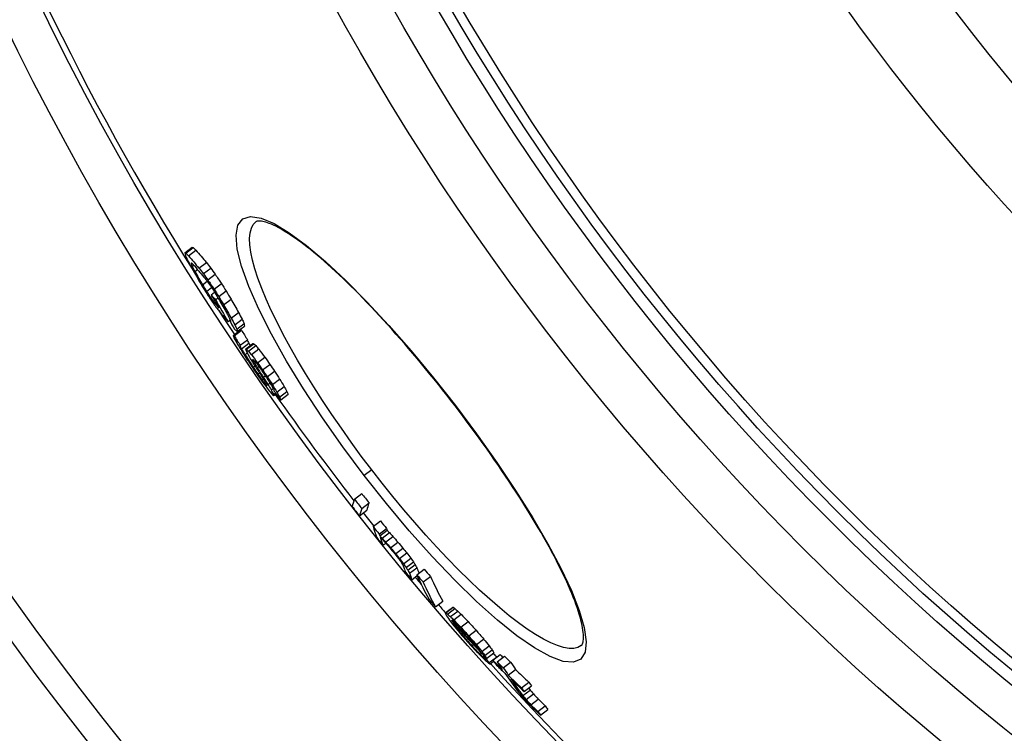
# Model space of a CAD drawing. Extents: x -2520 to 2407, y 6460 to 8537.
# Drawn here: x -1982 to -1776, y 6877 to 7027 of the extents above; entities that cross this region are included whole.
import ezdxf

# ---------------------------------------------------------------- set-up
doc = ezdxf.new("R2010")
doc.units = 0
doc.layers.add('VIDITELNÁ__ISO_', color=7, linetype='CONTINUOUS')
doc.layers.add('VIDITELNÁ_TENKÁ__ISO_', color=7, linetype='CONTINUOUS')

msp = doc.modelspace()

# ---------------------------------------------------------------- linework, layer by layer
at = {"layer": 'VIDITELNÁ__ISO_'}
for p, q in [((-1947.4, 6977.79), (-1945.86, 6978.97)), ((-1947.17, 6977.72), (-1945.63, 6978.9)), ((-1946.62, 6977.16), (-1945.08, 6978.34)), ((-1946.08, 6975.56), (-1945.98, 6975.64)), ((-1945.85, 6974.97), (-1945.54, 6975.21)), ((-1945.3, 6973.9), (-1944.77, 6974.3)), ((-1944.43, 6974.58), (-1942.89, 6975.76)), ((-1943.51, 6973.42), (-1941.97, 6974.6)), ((-1942.57, 6972.11), (-1941.03, 6973.29)), ((-1943.72, 6971.1), (-1942.74, 6971.85)), ((-1942.86, 6969.69), (-1941.8, 6970.51)), ((-1941.28, 6970.18), (-1939.74, 6971.36)), ((-1942.04, 6968.42), (-1941.7, 6968.68)), ((-1941.87, 6968.98), (-1941.16, 6969.53)), ((-1941.43, 6967.59), (-1941.18, 6967.78)), ((-1940.99, 6967.95), (-1940.45, 6968.37)), ((-1940.28, 6968.6), (-1938.74, 6969.78)), ((-1939.26, 6966.87), (-1937.72, 6968.05)), ((-1938.05, 6963.64), (-1937.91, 6963.75)), ((-1937.67, 6964.08), (-1936.13, 6965.26)), ((-1936.93, 6962.71), (-1935.4, 6963.89)), ((-1938.31, 6963.33), (-1938.01, 6963.56)), ((-1937.25, 6960.46), (-1935.72, 6961.64)), ((-1936.52, 6961.81), (-1934.98, 6962.99)), ((-1936.41, 6961.26), (-1934.87, 6962.43)), ((-1937.06, 6960.4), (-1935.53, 6961.57)), ((-1935.79, 6958.39), (-1934.26, 6959.57)), ((-1935.54, 6957.66), (-1934.01, 6958.83)), ((-1934.7, 6957.6), (-1933.16, 6958.77)), ((-1934.49, 6957.55), (-1932.96, 6958.72)), ((-1934.08, 6957.16), (-1932.54, 6958.34)), ((-1933.45, 6956.45), (-1931.91, 6957.63)), ((-1934.78, 6956.43), (-1934.32, 6956.78)), ((-1932.17, 6954.74), (-1930.64, 6955.92)), ((-1933.07, 6953.78), (-1932.71, 6954.05)), ((-1932.78, 6954.6), (-1932.52, 6954.8)), ((-1932.24, 6953.7), (-1931.9, 6953.97)), ((-1931.1, 6953.22), (-1929.57, 6954.4)), ((-1932.1, 6952.35), (-1931.77, 6952.61)), ((-1931.25, 6951.17), (-1930.99, 6951.37)), ((-1930.95, 6951.71), (-1930.55, 6952.02)), ((-1930.14, 6951.8), (-1928.61, 6952.98)), ((-1929.06, 6950.15), (-1927.53, 6951.32)), ((-1930.52, 6950.21), (-1930.37, 6950.32)), ((-1929.97, 6950.16), (-1929.55, 6950.48)), ((-1929.3, 6949.04), (-1928.88, 6949.36)), ((-1928.09, 6948.59), (-1926.55, 6949.77)), ((-1928.84, 6948.11), (-1928.42, 6948.43)), ((-1928.81, 6947.85), (-1928.29, 6948.24)), ((-1927.54, 6947.55), (-1926, 6948.73)), ((-1927.31, 6946.94), (-1925.77, 6948.12)), ((-1911.85, 6926.13), (-1910.32, 6927.3)), ((-1910.31, 6924.16), (-1908.78, 6925.34)), ((-1910.78, 6922.63), (-1909.25, 6923.8)), ((-1907.94, 6920.4), (-1906.41, 6921.57)), ((-1906.64, 6918.81), (-1905.11, 6919.98)), ((-1906.54, 6918.44), (-1905.01, 6919.61)), ((-1906.06, 6917.95), (-1904.53, 6919.12)), ((-1905.32, 6917.15), (-1903.79, 6918.32)), ((-1905.87, 6916.51), (-1905.31, 6916.94)), ((-1904.29, 6915.95), (-1902.76, 6917.13)), ((-1903.24, 6914.69), (-1901.71, 6915.87)), ((-1902.42, 6913.67), (-1900.89, 6914.85)), ((-1901.59, 6912.58), (-1900.06, 6913.76)), ((-1901.01, 6911.8), (-1899.48, 6912.98)), ((-1900.68, 6911.27), (-1899.15, 6912.45)), ((-1900.3, 6910.6), (-1898.77, 6911.77)), ((-1899.81, 6909.25), (-1898.7, 6910.1)), ((-1898.78, 6910.27), (-1897.25, 6911.45)), ((-1897.46, 6908.77), (-1895.92, 6909.95)), ((-1894.86, 6903.57), (-1893.33, 6904.75)), ((-1892.84, 6902.27), (-1891.3, 6903.44)), ((-1892.68, 6902.3), (-1891.15, 6903.48)), ((-1892.34, 6902.04), (-1890.81, 6903.22)), ((-1891.74, 6901.5), (-1890.21, 6902.67)), ((-1891.05, 6900.81), (-1889.51, 6901.99)), ((-1891.36, 6900.57), (-1891.26, 6900.64)), ((-1891.07, 6899.96), (-1891.02, 6900)), ((-1889.57, 6899.28), (-1888.03, 6900.46)), ((-1890.53, 6899.24), (-1890.4, 6899.34)), ((-1890.08, 6898.67), (-1889.9, 6898.8)), ((-1887.9, 6897.47), (-1886.37, 6898.64)), ((-1889.02, 6897.39), (-1888.76, 6897.58)), ((-1888.4, 6896.68), (-1888.12, 6896.9)), ((-1887.26, 6895.42), (-1886.95, 6895.66)), ((-1886.31, 6895.63), (-1884.78, 6896.81)), ((-1885.51, 6893.62), (-1885.22, 6893.85)), ((-1885.16, 6894.21), (-1883.62, 6895.39)), ((-1884.52, 6893.34), (-1882.99, 6894.52)), ((-1884.16, 6892.75), (-1882.62, 6893.93)), ((-1882.87, 6892.38), (-1881.33, 6893.56)), ((-1884.93, 6893.25), (-1884.76, 6893.37)), ((-1883.6, 6891.87), (-1882.06, 6893.04)), ((-1883.49, 6891.56), (-1882.71, 6892.15)), ((-1881.95, 6892.01), (-1880.41, 6893.19)), ((-1880.69, 6890.8), (-1879.16, 6891.98)), ((-1879.62, 6889.22), (-1878.08, 6890.4)), ((-1876.83, 6886.57), (-1875.29, 6887.76)), ((-1876.57, 6884.94), (-1875.04, 6886.12)), ((-1876.29, 6885.79), (-1874.75, 6886.97)), ((-1875.9, 6884.12), (-1874.36, 6885.3)), ((-1874.86, 6883.01), (-1873.32, 6884.19)), ((-1873.45, 6881.62), (-1871.91, 6882.8)), ((-1872.88, 6880.85), (-1871.34, 6882.03))]:
    msp.add_line(p, q, dxfattribs=at)
at = {"layer": 'VIDITELNÁ__ISO_', "flags": 128}
for points in [[(-1890.78, 6945.71), (-1891.65, 6946.83), (-1892.52, 6947.95), (-1893.39, 6949.06), (-1894.27, 6950.17), (-1895.16, 6951.27), (-1896.05, 6952.37), (-1896.94, 6953.46), (-1897.83, 6954.54), (-1898.72, 6955.61), (-1899.61, 6956.66), (-1900.5, 6957.71), (-1901.39, 6958.74), (-1902.27, 6959.76), (-1903.16, 6960.76), (-1904.04, 6961.75), (-1904.92, 6962.73), (-1905.8, 6963.7), (-1906.67, 6964.65), (-1907.54, 6965.58), (-1908.41, 6966.5), (-1909.27, 6967.4), (-1910.12, 6968.28), (-1910.96, 6969.15), (-1911.8, 6969.99), (-1912.63, 6970.81), (-1913.44, 6971.61), (-1914.25, 6972.4), (-1915.05, 6973.16), (-1915.85, 6973.9), (-1916.63, 6974.62), (-1917.4, 6975.31), (-1918.16, 6975.99), (-1918.91, 6976.64), (-1919.65, 6977.27), (-1920.37, 6977.87), (-1921.08, 6978.45), (-1921.77, 6979), (-1922.45, 6979.53), (-1923.11, 6980.03), (-1923.76, 6980.51), (-1924.4, 6980.95), (-1925.01, 6981.38), (-1925.62, 6981.77), (-1926.2, 6982.14), (-1926.76, 6982.49), (-1927.31, 6982.8), (-1927.83, 6983.09), (-1928.33, 6983.35), (-1928.81, 6983.58), (-1929.26, 6983.78), (-1929.69, 6983.96), (-1930.09, 6984.1), (-1930.45, 6984.21), (-1930.79, 6984.3), (-1931.08, 6984.36), (-1931.35, 6984.41), (-1931.59, 6984.43), (-1931.8, 6984.44), (-1931.98, 6984.43), (-1932.13, 6984.41), (-1932.26, 6984.39), (-1932.36, 6984.36), (-1932.44, 6984.32), (-1932.5, 6984.29)], [(-1864.31, 6895.43), (-1864.21, 6895.53), (-1864.16, 6895.6), (-1864.1, 6895.7), (-1864.05, 6895.83), (-1863.99, 6895.99), (-1863.95, 6896.19), (-1863.91, 6896.43), (-1863.87, 6896.71), (-1863.86, 6897.03), (-1863.86, 6897.39), (-1863.87, 6897.79), (-1863.91, 6898.21), (-1863.96, 6898.67), (-1864.04, 6899.16), (-1864.14, 6899.68), (-1864.25, 6900.23), (-1864.4, 6900.81), (-1864.56, 6901.42), (-1864.74, 6902.05), (-1864.95, 6902.7), (-1865.18, 6903.39), (-1865.43, 6904.09), (-1865.7, 6904.82), (-1865.99, 6905.57), (-1866.3, 6906.34), (-1866.63, 6907.13), (-1866.99, 6907.95), (-1867.36, 6908.78), (-1867.75, 6909.63), (-1868.17, 6910.5), (-1868.61, 6911.4), (-1869.06, 6912.31), (-1869.54, 6913.23), (-1870.03, 6914.18), (-1870.54, 6915.14), (-1871.07, 6916.11), (-1871.61, 6917.1), (-1872.18, 6918.09), (-1872.76, 6919.11), (-1873.35, 6920.13), (-1873.97, 6921.17), (-1874.6, 6922.22), (-1875.25, 6923.28), (-1875.91, 6924.36), (-1876.59, 6925.44), (-1877.28, 6926.53), (-1877.99, 6927.63), (-1878.71, 6928.74), (-1879.44, 6929.85), (-1880.18, 6930.97), (-1880.94, 6932.09), (-1881.7, 6933.21), (-1882.48, 6934.34), (-1883.27, 6935.48), (-1884.07, 6936.61), (-1884.88, 6937.75), (-1885.71, 6938.89), (-1886.53, 6940.03), (-1887.37, 6941.18), (-1888.21, 6942.31), (-1889.06, 6943.45), (-1889.92, 6944.58), (-1890.78, 6945.71)]]:
    msp.add_lwpolyline(points, dxfattribs=at)
at = {"layer": 'VIDITELNÁ__ISO_'}
for radius in [660.5, 595, 595, 521.32, 513.29, 423]:
    msp.add_circle((-1449.24, 7284.51), radius, dxfattribs=at)
for start, end in [(186.85112, 212.04192), (212.98616, 213.58335), (215.06812, 217.78349), (218.10052, 218.44249), (219.79273, 219.98638), (220.52957, 220.75174), (222.14357, 248.99485)]:
    msp.add_arc((-1449.24, 7284.51), 585.5, start, end, dxfattribs=at)
for centre, major_axis, ratio, start_param, end_param in [((-1399.5, 7404.76), (-550.98, -422.78), 0.103359, 0.07247, 0.075206), ((-1414.68, 7399.72), (-537.95, -412.78), 0.357358, 0.043913, 0.047114), ((-1427.64, 7385.02), (-522.22, -400.71), 0.530189, 0.021877, 0.031577), ((-1399.5, 7404.76), (-552.51, -423.96), 0.103359, 0.072274, 0.075002), ((-1391.33, 7385.18), (-549.68, -421.78), 0.214372, 6.179933, 6.183389), ((-1397.69, 7347.05), (-528.37, -405.43), 0.514008, 6.162599, 6.165429), ((-1414.68, 7399.73), (-539.49, -413.97), 0.357358, 0.04381, 0.047002), ((-1411.13, 7314.62), (-504.56, -387.16), 0.724624, 6.157528, 6.160897), ((-1427.64, 7385.03), (-523.77, -401.9), 0.530189, 0.021845, 0.031517), ((-1423.07, 7296.13), (-487.99, -374.45), 0.847879, 6.160884, 6.167024), ((-1393.14, 7398.4), (-554.21, -425.26), 0.019501, 6.196711, 6.198902), ((-1392.23, 7361.14), (-538.36, -413.1), 0.402471, 6.168454, 6.170697), ((-1410.21, 7400.18), (-542.92, -416.6), 0.313382, 0.049583, 0.052147), ((-1407.34, 7318.65), (-508.89, -390.49), 0.690366, 6.158294, 6.160996), ((-1426.42, 7383.44), (-524.03, -402.1), 0.530189, 0.022151, 0.031818), ((-1439.89, 7364.74), (-506, -388.27), 0.683254, 0.005493, 0.008892), ((-1439.89, 7364.72), (-504.45, -387.08), 0.683254, 0.005473, 0.008883), ((-1451.46, 7333.64), (-482.31, -370.09), 0.849007, 6.256531, 6.25965), ((-1422.33, 7295.2), (-487.96, -374.43), 0.847879, 6.161196, 6.167336), ((-1434.65, 7284.92), (-474.94, -364.43), 0.936831, 6.171888, 6.175461), ((-1451.46, 7333.66), (-483.86, -371.28), 0.849007, 6.256649, 6.259757), ((-1441.51, 7358.05), (-502, -385.2), 0.716585, 0.000425, 0.003195), ((-1454.7, 7300.4), (-466.58, -358.02), 0.972023, 6.219204, 6.223262), ((-1454.7, 7300.39), (-465.04, -356.84), 0.972023, 6.218978, 6.22305), ((-1436.77, 7282.88), (-472.41, -362.49), 0.952685, 6.174986, 6.177891), ((-1446.68, 7282.34), (-465.44, -357.14), 0.996244, 6.188917, 6.192121), ((-1453.66, 7318.97), (-475.88, -365.15), 0.907439, 6.242459, 6.245003), ((-1450.51, 7286.4), (-463.38, -355.56), 0.999242, 6.19994, 6.202538), ((-1445.76, 7281.16), (-464.14, -356.14), 0.996244, 6.188792, 6.192005), ((-1445.77, 7281.16), (-462.61, -354.97), 0.996244, 6.188478, 6.191701), ((-1450.2, 7286), (-464.48, -356.41), 0.999242, 6.199395, 6.201987), ((-1452.28, 7297.21), (-468.19, -359.25), 0.972023, 6.216977, 6.221022), ((-1440.77, 7343.06), (-496.51, -380.98), 0.767102, 6.266669, 6.268815), ((-1422.76, 7378.64), (-524.75, -402.66), 0.530189, 0.025643, 0.029505), ((-1420.57, 7293.05), (-487.89, -374.37), 0.847879, 6.167375, 6.173512), ((-1434.34, 7279.75), (-471.69, -361.94), 0.952685, 6.173246, 6.176156), ((-1419.82, 7292.12), (-487.84, -374.33), 0.847879, 6.167682, 6.177909), ((-1430.9, 7280.13), (-474.07, -363.77), 0.936831, 6.17053, 6.17411), ((-1418.01, 7289.78), (-487.63, -374.17), 0.847879, 6.162981, 6.169124), ((-1430.91, 7280.14), (-472.54, -362.59), 0.936831, 6.170176, 6.173768), ((-1417.28, 7288.85), (-486.01, -372.93), 0.847879, 6.162912, 6.169076), ((-1420.97, 7376.22), (-525.05, -402.89), 0.530189, 0.020955, 0.0261), ((-1435.71, 7350.23), (-503.34, -386.23), 0.716585, 6.275143, 6.277905), ((-1419.74, 7374.63), (-525.28, -403.06), 0.530189, 0.020619, 0.030263), ((-1417.27, 7288.85), (-487.55, -374.11), 0.847879, 6.163281, 6.169425), ((-1400.91, 7310.76), (-509.03, -390.59), 0.690366, 6.163064, 6.165764), ((-1383.49, 7350.39), (-539.11, -413.67), 0.402471, 6.1694, 6.171639), ((-1403.1, 7304.73), (-504.61, -387.2), 0.724624, 6.163197, 6.166563), ((-1403.12, 7304.72), (-503.07, -386.02), 0.724624, 6.162836, 6.166213), ((-1387.04, 7333.96), (-527.54, -404.79), 0.514008, 6.165242, 6.168076), ((-1397.6, 7392.57), (-548.58, -420.94), 0.240942, 0.067821, 0.069767), ((-1418.69, 7290.74), (-487.76, -374.27), 0.847879, 6.174277, 6.178367), ((-1404.86, 7387.17), (-541.19, -415.27), 0.357358, 0.055554, 0.058737), ((-1387.03, 7333.97), (-529.08, -405.98), 0.514008, 6.165587, 6.168412), ((-1379.03, 7369.91), (-551.02, -422.81), 0.214372, 6.178148, 6.181596), ((-1386.25, 7388.31), (-552.96, -424.3), 0.093128, 0.061744, 0.064263), ((-1379.04, 7369.9), (-549.49, -421.64), 0.214372, 6.177849, 6.181307), ((-1386.25, 7388.31), (-554.49, -425.48), 0.093128, 0.061577, 0.064089), ((-1380.62, 7373.76), (-551.73, -423.36), 0.196556, 6.202916, 6.206475), ((-1400.09, 7323.84), (-515.96, -395.91), 0.634769, 6.190452, 6.194224), ((-1435.28, 7283.38), (-473.62, -363.42), 0.944957, 6.19582, 6.200022), ((-1435.29, 7283.38), (-472.09, -362.25), 0.944957, 6.195544, 6.199761), ((-1423.86, 7293.88), (-486.34, -373.18), 0.860362, 6.195909, 6.19939), ((-1381.94, 7384.46), (-555.68, -426.38), 0.017844, 0.066454, 0.068376), ((-1385.23, 7348.69), (-537.2, -412.21), 0.427331, 6.194798, 6.197447), ((-1419.84, 7296.14), (-489.97, -375.97), 0.834643, 6.194983, 6.197779), ((-1384.3, 7385.87), (-554.72, -425.65), 0.093127, 0.072466, 0.074979), ((-1382.85, 7345.6), (-537.27, -412.26), 0.427332, 6.185884, 6.189417), ((-1399.25, 7384.22), (-543.82, -417.29), 0.327195, 0.056513, 0.059), ((-1385.24, 7348.68), (-535.66, -411.03), 0.427331, 6.194623, 6.197196), ((-1419.85, 7296.13), (-488.43, -374.79), 0.834643, 6.194711, 6.195808), ((-1384.31, 7385.87), (-553.19, -424.48), 0.093127, 0.072663, 0.075183), ((-1399.26, 7384.21), (-542.28, -416.11), 0.327195, 0.056659, 0.059153), ((-1418.06, 7369.93), (-522.97, -401.29), 0.542495, 0.037306, 0.039966), ((-1449.69, 7317.65), (-477.44, -366.36), 0.894899, 6.268465, 6.272424), ((-1436.21, 7284.61), (-473.83, -363.58), 0.944957, 6.205178, 6.210775), ((-1435.78, 7284.05), (-473.74, -363.52), 0.944957, 6.205385, 6.210983), ((-1401.79, 7311.6), (-508.91, -390.5), 0.692783, 6.187299, 6.19023), ((-1418.06, 7369.94), (-524.51, -402.47), 0.542495, 0.03722, 0.039873), ((-1417.92, 7293.7), (-489.84, -375.87), 0.834643, 6.194523, 6.197319), ((-1449.69, 7317.67), (-478.99, -367.54), 0.894899, 6.268534, 6.27248), ((-1379.57, 7381.45), (-555.9, -426.56), 0.017844, 0.077468, 0.07939), ((-1392.18, 7322.73), (-520.39, -399.31), 0.596958, 6.186133, 6.188449), ((-1397.85, 7382.38), (-543.99, -417.42), 0.327195, 0.057332, 0.058575), ((-1452.35, 7291.59), (-463.58, -355.72), 0.990384, 6.240228, 6.243433), ((-1445.47, 7282.32), (-466.59, -358.03), 0.99132, 6.219664, 6.223287), ((-1446.98, 7282.66), (-465.62, -357.28), 0.996528, 6.223326, 6.226262), ((-1422.76, 7362), (-517.77, -397.3), 0.604248, 0.030763, 0.032822), ((-1434.68, 7282.65), (-473.51, -363.33), 0.944957, 6.207298, 6.211498), ((-1411.36, 7298.15), (-496.17, -380.72), 0.7891, 6.192152, 6.194272), ((-1452.67, 7299.89), (-468.92, -359.81), 0.965243, 6.251404, 6.253964), ((-1434.24, 7282.09), (-473.4, -363.25), 0.944957, 6.207502, 6.211703), ((-1452.35, 7291.6), (-465.12, -356.9), 0.990384, 6.240374, 6.243569), ((-1449.09, 7284.31), (-464.19, -356.01), 0.999986, 6.230049, 6.23231), ((-1446.24, 7281.69), (-463.1, -355.35), 0.996528, 6.223717, 6.226668), ((-1450.95, 7289.76), (-466.35, -357.85), 0.990384, 6.239086, 6.242273), ((-1450.71, 7297.31), (-469.86, -360.54), 0.965243, 6.249275, 6.25183), ((-1417.7, 7293.49), (-489.85, -375.88), 0.834643, 6.201334, 6.204129), ((-1446.24, 7281.69), (-464.63, -356.53), 0.996528, 6.223897, 6.226839), ((-1420.56, 7289.72), (-486.08, -372.98), 0.860362, 6.202381, 6.205863), ((-1433.22, 7280.78), (-473.12, -363.04), 0.944957, 6.207973, 6.212176), ((-1432.78, 7280.22), (-472.98, -362.93), 0.944957, 6.208173, 6.211677), ((-1432.79, 7280.22), (-471.45, -361.76), 0.944957, 6.207939, 6.211455), ((-1418.3, 7286.83), (-484.24, -371.57), 0.860362, 6.199632, 6.203127), ((-1445.27, 7311.8), (-480.26, -368.52), 0.894899, 6.26513, 6.269066), ((-1436.21, 7330.6), (-494.83, -379.7), 0.790521, 6.282504, 6.284948), ((-1391.99, 7322.65), (-520.47, -399.37), 0.596959, 6.198267, 6.20058), ((-1392.74, 7375.6), (-544.49, -417.8), 0.327195, 0.045024, 0.046886), ((-1373.92, 7360.88), (-550.17, -422.16), 0.242548, 6.205924, 6.208129), ((-1427.16, 7341.06), (-505.77, -388.09), 0.709376, 0.010022, 0.012995), ((-1399.93, 7309.4), (-508.94, -390.53), 0.692783, 6.198329, 6.201257), ((-1409.14, 7295.4), (-496.03, -380.62), 0.7891, 6.195832, 6.197952), ((-1418.29, 7286.83), (-485.78, -372.75), 0.860362, 6.199884, 6.203368), ((-1377.46, 7338.92), (-537.49, -412.43), 0.427331, 6.190634, 6.1924), ((-1384.09, 7322.83), (-523.93, -402.03), 0.551221, 6.188919, 6.192112), ((-1391.33, 7373.77), (-544.62, -417.9), 0.327195, 0.044607, 0.04771), ((-1379.03, 7341), (-537.5, -412.44), 0.427332, 6.200109, 6.203637), ((-1371.67, 7367.87), (-554.88, -425.77), 0.121644, 6.210682, 6.213399), ((-1371.46, 7367.57), (-554.87, -425.76), 0.121645, 6.198728, 6.200088), ((-1433.58, 7281.25), (-473.23, -363.12), 0.944957, 6.216208, 6.220408), ((-1384.07, 7322.84), (-525.47, -403.21), 0.551221, 6.189191, 6.192375), ((-1371.25, 7351.22), (-547.32, -419.97), 0.295609, 6.192854, 6.195927), ((-1371.26, 7351.21), (-545.79, -418.8), 0.295609, 6.192598, 6.19568), ((-1373.23, 7373.34), (-556.38, -426.93), 0.017844, 0.076485, 0.078406), ((-1450.4, 7286.36), (-462.91, -355.2), 0.998916, 0.008371, 0.012656), ((-1355.41, 7349.83), (-556.62, -427.11), 0.046552, 6.20364, 6.232207), ((-1449.93, 7285.75), (-465.48, -357.17), 0.998916, 0.008592, 0.012853), ((-1450.4, 7286.36), (-464.44, -356.38), 0.998916, 0.008345, 0.012616), ((-1353.89, 7347.85), (-555.08, -425.92), 0.046552, 6.20345, 6.232098), ((-1353.89, 7347.85), (-556.6, -427.1), 0.046552, 6.203669, 6.232237), ((-1451.17, 7291.51), (-466.92, -358.28), 0.985734, 0.028201, 0.031742), ((-1350.75, 7337.98), (-553.63, -424.82), 0.168313, 6.215806, 6.235351), ((-1451.17, 7291.51), (-465.39, -357.11), 0.985734, 0.028286, 0.031839), ((-1349.5, 7336.37), (-553.59, -424.79), 0.168313, 6.215895, 6.218951), ((-1399.76, 7339.54), (-523.56, -401.74), 0.569383, 0.068132, 0.069941), ((-1349.5, 7336.37), (-552.06, -423.61), 0.168313, 6.215711, 6.218776), ((-1399.77, 7339.53), (-522.02, -400.56), 0.569383, 0.068326, 0.070141), ((-1419.7, 7328.26), (-503.8, -386.58), 0.720082, 0.064432, 0.066819), ((-1444.85, 7305.61), (-476.52, -365.65), 0.913457, 0.050825, 0.053693), ((-1450, 7289.98), (-467.55, -358.76), 0.985734, 0.02879, 0.032327), ((-1349.51, 7336.36), (-553.58, -424.78), 0.168313, 6.221395, 6.235443), ((-1399.21, 7338.81), (-523.58, -401.76), 0.569383, 0.066438, 0.068247), ((-1419.69, 7328.27), (-505.34, -387.76), 0.720082, 0.064246, 0.066625), ((-1419.16, 7327.56), (-505.37, -387.79), 0.720082, 0.062931, 0.065309), ((-1444.85, 7305.62), (-478.06, -366.83), 0.913457, 0.050674, 0.053532), ((-1444.5, 7305.16), (-478.13, -366.88), 0.913457, 0.050135, 0.052993), ((-1451.17, 7291.51), (-465.39, -357.1), 0.985734, 0.03824, 0.041083), ((-1451.17, 7291.51), (-466.92, -358.28), 0.985734, 0.038117, 0.040951), ((-1446.67, 7282.2), (-465.1, -356.88), 0.996733, 0.020999, 0.023934), ((-1443.01, 7280.37), (-466.35, -357.84), 0.987386, 0.017144, 0.019391), ((-1434.33, 7279.35), (-471.38, -361.7), 0.954445, 0.007421, 0.008995), ((-1443.02, 7280.38), (-464.82, -356.67), 0.987386, 0.017205, 0.019459), ((-1423.93, 7279.62), (-476.38, -365.54), 0.909532, 6.281416, 6.283935), ((-1405.52, 7285.14), (-492.34, -377.79), 0.809905, 6.26759, 6.269509), ((-1423.92, 7279.61), (-477.91, -366.72), 0.909532, 6.281406, 6.283916), ((-1352.14, 7318.72), (-542.87, -416.56), 0.354616, 6.230659, 6.233831), ((-1345.04, 7330.52), (-553.33, -424.59), 0.168313, 6.224157, 6.235766), ((-1404.86, 7284.29), (-492.22, -377.7), 0.809905, 6.268273, 6.270193), ((-1404.87, 7284.29), (-490.68, -376.51), 0.809905, 6.268246, 6.270172), ((-1359.45, 7309.11), (-531.79, -408.06), 0.465858, 6.236806, 6.238811), ((-1351, 7317.24), (-541.24, -415.31), 0.354618, 6.231288, 6.23447), ((-1450, 7289.98), (-467.54, -358.76), 0.985734, 0.04507, 0.048609), ((-1359.44, 7309.12), (-533.33, -409.24), 0.465858, 6.236925, 6.238924), ((-1351, 7317.24), (-542.77, -416.48), 0.354618, 6.231424, 6.234597), ((-1343.8, 7328.9), (-553.25, -424.52), 0.168313, 6.224244, 6.235855), ((-1450.34, 7298.94), (-470.87, -361.31), 0.958468, 0.062189, 0.065707), ((-1344.5, 7318.31), (-547.27, -419.93), 0.285201, 6.213471, 6.24251), ((-1343.8, 7328.89), (-551.72, -423.35), 0.168313, 6.224085, 6.234194), ((-1450.34, 7298.93), (-469.34, -360.14), 0.958468, 0.062382, 0.065911), ((-1343.3, 7316.75), (-547.16, -419.85), 0.285201, 6.213615, 6.24266), ((-1343.31, 7316.75), (-545.62, -418.67), 0.285201, 6.21343, 6.242556), ((-1447.42, 7295.08), (-471.77, -362), 0.958468, 0.0636, 0.067111), ((-1339.66, 7329.12), (-555.89, -426.55), 0.036153, 0.074901, 0.077614), ((-1339.05, 7314.76), (-548.64, -420.99), 0.254517, 6.227072, 6.230819), ((-1364.52, 7334.79), (-543.54, -417.07), 0.348301, 0.090601, 0.092346), ((-1387.14, 7331.92), (-528.02, -405.17), 0.526025, 0.095838, 0.098121), ((-1339.66, 7329.12), (-554.36, -425.37), 0.036153, 0.07511, 0.07783), ((-1364.53, 7334.78), (-542, -415.89), 0.348301, 0.090861, 0.092612), ((-1387.15, 7331.91), (-526.48, -403.99), 0.526025, 0.096119, 0.098409), ((-1417.91, 7321.83), (-502.07, -385.25), 0.733569, 0.09714, 0.099236), ((-1432.84, 7313.79), (-488.53, -374.86), 0.83221, 0.095176, 0.099314), ((-1362.71, 7296.22), (-524.23, -402.25), 0.548766, 6.256923, 6.26084), ((-1417.9, 7321.85), (-503.61, -386.44), 0.733569, 0.096849, 0.098939), ((-1395.24, 7283.73), (-497.59, -381.81), 0.767156, 0.003734, 0.006756), ((-1338.43, 7327.48), (-555.78, -426.46), 0.036157, 0.075701, 0.077058), ((-1884.64, 6905.68), (16, -26.48), 0.271598, 4.735777, 4.741407), ((-1363.39, 7333.25), (-543.46, -417.01), 0.348298, 0.091172, 0.093791), ((-1443.25, 7303.34), (-478.3, -367.01), 0.913448, 0.084984, 0.09956), ((-1347.25, 7303.91), (-537.77, -412.65), 0.406955, 6.24355, 6.244807), ((-1442.89, 7302.86), (-478.35, -367.05), 0.913448, 0.084457, 0.103198), ((-1378.45, 7287.76), (-509.97, -391.31), 0.670291, 6.272977, 6.275066), ((-1432.83, 7313.8), (-490.07, -376.04), 0.83221, 0.094887, 0.099012), ((-1401.19, 7326.88), (-516.72, -396.49), 0.628447, 0.098619, 0.100063), ((-1425.09, 7317.25), (-496.8, -381.21), 0.784383, 0.097465, 0.100225), ((-1450.47, 7295.85), (-467.97, -359.09), 0.968783, 0.082884, 0.087199), ((-1428.07, 7278.73), (-474.78, -364.31), 0.929846, 0.034636, 0.036628), ((-1394.52, 7282.8), (-497.44, -381.7), 0.767159, 0.00487, 0.006382), ((-1442.22, 7280.35), (-466.98, -358.33), 0.984086, 0.052276, 0.054849), ((-1427.67, 7278.21), (-474.65, -364.21), 0.929844, 0.035271, 0.03826), ((-1450.47, 7295.85), (-469.5, -360.26), 0.968783, 0.082624, 0.086925), ((-1450.25, 7295.56), (-469.59, -360.33), 0.968783, 0.082512, 0.086811), ((-1443.76, 7280.05), (-463.54, -355.69), 0.991479, 0.057251, 0.061441), ((-1450.5, 7287.45), (-465.72, -357.36), 0.995863, 0.072656, 0.074911), ((-1447.72, 7282.97), (-464.92, -356.75), 0.998596, 0.063714, 0.065314), ((-1450.44, 7290.52), (-467.33, -358.6), 0.98573, 0.079024, 0.081954), ((-1448.77, 7293.61), (-470.1, -360.72), 0.968783, 0.082993, 0.087289), ((-1443.76, 7280.05), (-465.08, -356.86), 0.991479, 0.057057, 0.061232), ((-1441.12, 7278.92), (-466.2, -357.73), 0.984086, 0.053555, 0.056132), ((-1405.37, 7276.14), (-486.69, -373.45), 0.840086, 0.016451, 0.018936), ((-1411, 7275.03), (-482.52, -370.25), 0.868686, 0.022042, 0.025516), ((-1411.01, 7275.04), (-480.98, -369.07), 0.868686, 0.022138, 0.025622), ((-1431.47, 7308.13), (-488.46, -374.81), 0.845128, 0.096154, 0.100964), ((-1430.98, 7307.47), (-488.48, -374.82), 0.845128, 0.09664, 0.101451), ((-1342.28, 7297.49), (-537.11, -412.14), 0.406955, 6.240676, 6.241934), ((-1381.28, 7323.89), (-527.72, -404.94), 0.526025, 0.098455, 0.10074), ((-1364.83, 7284.43), (-516.04, -395.97), 0.612477, 6.265185, 6.267879), ((-1364.85, 7284.43), (-514.5, -394.79), 0.612477, 6.26516, 6.267863), ((-1341.19, 7296.02), (-535.38, -410.81), 0.406955, 6.242041, 6.244565), ((-1442.38, 7302.11), (-476.87, -365.92), 0.913448, 0.10187, 0.103772), ((-1431.9, 7313.56), (-489.07, -375.28), 0.827819, 0.117086, 0.118762), ((-1442.38, 7302.12), (-478.41, -367.09), 0.913448, 0.099974, 0.103446), ((-1329.38, 7313.68), (-553.86, -424.99), 0.103449, 6.218903, 6.22083), ((-1396.02, 7319.79), (-516.54, -396.36), 0.628449, 0.100841, 0.103731), ((-1341.18, 7296.02), (-536.92, -411.99), 0.406955, 6.242138, 6.244655), ((-1356.79, 7324.22), (-542.92, -416.59), 0.348298, 0.092422, 0.095044), ((-1328.84, 7308.44), (-551.3, -423.03), 0.17809, 6.224795, 6.227321), ((-1431.89, 7313.57), (-490.61, -376.46), 0.827819, 0.116727, 0.122156), ((-1355.17, 7283.88), (-521.44, -400.11), 0.560996, 6.254319, 6.256909), ((-1431.39, 7312.89), (-490.65, -376.49), 0.827819, 0.116938, 0.122367), ((-1328.85, 7308.44), (-549.76, -421.85), 0.17809, 6.224641, 6.224951), ((-1432.91, 7314.91), (-490.5, -376.37), 0.827819, 0.121735, 0.125131), ((-1353.54, 7281.85), (-521.16, -399.9), 0.560996, 6.249553, 6.254737), ((-1432.92, 7314.9), (-488.96, -375.19), 0.827819, 0.122109, 0.125516), ((-1352.57, 7280.57), (-519.4, -398.55), 0.560996, 6.249745, 6.254947), ((-1352.55, 7280.57), (-520.95, -399.74), 0.560996, 6.249812, 6.254999), ((-1353.65, 7281.77), (-521.05, -399.82), 0.560996, 6.257329, 6.27029), ((-1431.96, 7313.51), (-489.01, -375.23), 0.827819, 0.125938, 0.133437), ((-1431.95, 7313.52), (-490.55, -376.41), 0.827819, 0.125551, 0.133026), ((-1352.65, 7280.49), (-520.85, -399.66), 0.560996, 6.257592, 6.269262), ((-1431.45, 7312.84), (-490.58, -376.44), 0.827819, 0.125762, 0.133236), ((-1350.42, 7277.72), (-518.9, -398.16), 0.560996, 6.255527, 6.25813), ((-1409.63, 7273.35), (-482.15, -369.96), 0.867856, 0.042945, 0.046066), ((-1350.4, 7277.72), (-520.45, -399.35), 0.560996, 6.255575, 6.258171), ((-1352.67, 7280.49), (-519.3, -398.47), 0.560996, 6.267883, 6.269252), ((-1392.04, 7273), (-491.02, -376.77), 0.790161, 0.026402, 0.028573), ((-1449.18, 7284.43), (-462.69, -354.97), 0.999998, 0.099391, 0.101997), ((-1392.02, 7273), (-492.57, -377.96), 0.790161, 0.026288, 0.028452), ((-1449.18, 7284.43), (-464.21, -356.43), 0.999998, 0.097516, 0.100113), ((-1449.18, 7284.43), (-464.13, -356.27), 0.999998, 0.098808, 0.101405), ((-1449.04, 7295.22), (-470.53, -361.05), 0.964443, 0.117656, 0.119898), ((-1443.89, 7300.94), (-475.29, -364.7), 0.923341, 0.125449, 0.129027), ((-1443.89, 7300.95), (-476.83, -365.88), 0.923341, 0.125052, 0.128619), ((-1441.56, 7301.83), (-478.85, -367.44), 0.910216, 0.126123, 0.130359), ((-1350.98, 7278.09), (-520.35, -399.28), 0.560996, 6.273636, 6.276231), ((-1351, 7278.09), (-518.8, -398.09), 0.560996, 6.273641, 6.276244)]:
    msp.add_ellipse(centre, major_axis=major_axis, ratio=ratio, start_param=start_param, end_param=end_param, dxfattribs=at)
at = {"layer": 'VIDITELNÁ_TENKÁ__ISO_'}
for p, q in [((-1890.78, 6945.71), (-1890.71, 6945.76)), ((-1908.24, 6932.31), (-1909.82, 6931.1))]:
    msp.add_line(p, q, dxfattribs=at)
at = {"layer": 'VIDITELNÁ_TENKÁ__ISO_', "flags": 128}
for points in [[(-1909.82, 6931.1), (-1914.31, 6937.14), (-1918.58, 6943.22), (-1922.53, 6949.24), (-1926.1, 6955.1), (-1929.24, 6960.71), (-1931.89, 6965.95), (-1933.99, 6970.73), (-1935.5, 6974.97), (-1936.4, 6978.57), (-1936.67, 6981.47), (-1936.29, 6983.6), (-1935.27, 6984.92), (-1933.64, 6985.41), (-1931.43, 6985.07), (-1928.7, 6983.91), (-1925.5, 6981.97), (-1921.88, 6979.31), (-1917.93, 6975.97), (-1913.69, 6972.01), (-1909.24, 6967.52), (-1904.64, 6962.57), (-1899.98, 6957.23), (-1895.3, 6951.59), (-1890.71, 6945.76)], [(-1908.24, 6932.31), (-1910.41, 6935.18), (-1912.53, 6938.08), (-1914.6, 6940.99), (-1916.6, 6943.9), (-1918.53, 6946.8), (-1920.37, 6949.67), (-1922.12, 6952.5), (-1923.78, 6955.29), (-1925.33, 6958.02), (-1926.76, 6960.67), (-1928.08, 6963.24), (-1929.28, 6965.72), (-1930.35, 6968.08), (-1931.28, 6970.33), (-1932.07, 6972.46), (-1932.72, 6974.44), (-1933.22, 6976.27), (-1933.58, 6977.95), (-1933.78, 6979.46), (-1933.83, 6980.8), (-1933.72, 6981.95), (-1933.46, 6982.92), (-1933.05, 6983.7), (-1932.5, 6984.29)], [(-1890.71, 6945.76), (-1886.27, 6939.82), (-1882.03, 6933.84), (-1878.09, 6927.95), (-1874.49, 6922.23), (-1871.3, 6916.77), (-1868.58, 6911.66), (-1866.38, 6906.97), (-1864.73, 6902.79), (-1863.69, 6899.2), (-1863.28, 6896.25), (-1863.52, 6894.03), (-1864.42, 6892.58), (-1865.96, 6891.94), (-1868.12, 6892.13), (-1870.85, 6893.13), (-1874.09, 6894.94), (-1877.79, 6897.5), (-1881.87, 6900.76), (-1886.25, 6904.67), (-1890.84, 6909.15), (-1895.58, 6914.13), (-1900.37, 6919.5), (-1905.15, 6925.2), (-1909.82, 6931.1)], [(-1864.31, 6895.43), (-1865.02, 6895.04), (-1865.88, 6894.85), (-1866.88, 6894.85), (-1868.03, 6895.05), (-1869.31, 6895.44), (-1870.71, 6896.03), (-1872.24, 6896.8), (-1873.88, 6897.76), (-1875.63, 6898.9), (-1877.48, 6900.22), (-1879.41, 6901.7), (-1881.42, 6903.34), (-1883.5, 6905.14), (-1885.64, 6907.08), (-1887.83, 6909.15), (-1890.06, 6911.35), (-1892.33, 6913.67), (-1894.61, 6916.1), (-1896.91, 6918.62), (-1899.21, 6921.23), (-1901.5, 6923.92), (-1903.78, 6926.67), (-1906.03, 6929.47), (-1908.24, 6932.31)]]:
    msp.add_lwpolyline(points, dxfattribs=at)
at = {"layer": 'VIDITELNÁ_TENKÁ__ISO_'}
for radius in [654.97, 586.54, 531.82, 510.83, 508.84, 441, 357.59, 355.61]:
    msp.add_circle((-1449.24, 7284.51), radius, dxfattribs=at)

doc.saveas('drawing.dxf')
